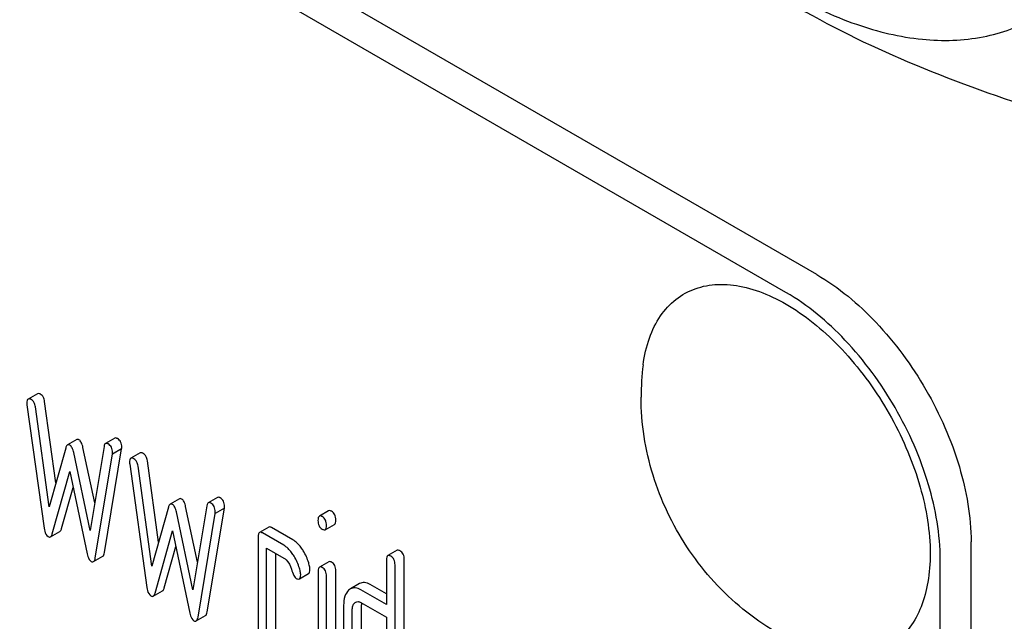
# Model space of a CAD drawing. Units: millimetres. Extents: x 0 to 4200, y -3 to 2970.
# Drawn here: x 3096 to 3119, y 1964 to 1978 of the extents above; entities that cross this region are included whole.
import ezdxf

# ---------------------------------------------------------------- set-up
doc = ezdxf.new("R2010")
doc.units = ezdxf.units.MM
doc.header["$LTSCALE"] = 231
doc.layers.get('0').update_dxf_attribs({"linetype": 'CONTINUOUS'})

msp = doc.modelspace()

# ---------------------------------------------------------------- linework, layer by layer
at = {"color": 7, "linetype": 'Continuous'}
for p, q in [((3114.585, 1972.18), (3050.945, 2008.922)), ((3113.878, 1971.772), (3050.238, 2008.514)), ((3096.722, 1969.452), (3096.51, 1969.33)), ((3096.482, 1969.197), (3096.874, 1966.367)), ((3097.145, 1967.405), (3096.886, 1969.273)), ((3096.992, 1966.857), (3096.674, 1969.15)), ((3097.622, 1968.4), (3097.41, 1968.277)), ((3098.493, 1968.432), (3098.281, 1968.309)), ((3097.369, 1968.206), (3096.992, 1966.857)), ((3097.93, 1966.315), (3097.553, 1968.1)), ((3098.034, 1966.948), (3097.765, 1968.222)), ((3098.248, 1968.242), (3097.93, 1966.315)), ((3098.048, 1965.69), (3098.44, 1968.067)), ((3098.26, 1965.813), (3098.652, 1968.189)), ((3098.652, 1968.189), (3098.44, 1968.067)), ((3099.076, 1968.093), (3098.864, 1967.971)), ((3098.836, 1967.838), (3099.229, 1965.008)), ((3099.499, 1966.046), (3099.241, 1967.913)), ((3097.063, 1966.241), (3097.461, 1967.669)), ((3097.461, 1967.669), (3097.859, 1965.781)), ((3099.346, 1965.498), (3099.028, 1967.791)), ((3097.275, 1966.364), (3097.538, 1967.305)), ((3099.976, 1967.041), (3099.764, 1966.918)), ((3100.847, 1967.073), (3100.635, 1966.95)), ((3099.723, 1966.847), (3099.346, 1965.498)), ((3100.284, 1964.956), (3099.907, 1966.741)), ((3100.388, 1965.589), (3100.119, 1966.863)), ((3100.602, 1966.883), (3100.284, 1964.956)), ((3100.402, 1964.331), (3100.794, 1966.707)), ((3100.614, 1964.453), (3101.006, 1966.83)), ((3101.006, 1966.83), (3100.794, 1966.707)), ((3103.395, 1966.768), (3103.183, 1966.646)), ((3097.022, 1966.171), (3097.234, 1966.293)), ((3099.417, 1964.882), (3099.815, 1966.31)), ((3099.815, 1966.31), (3100.213, 1964.422)), ((3102.022, 1966.394), (3101.81, 1966.271)), ((3102.367, 1965.977), (3101.877, 1966.26)), ((3102.579, 1966.1), (3102.089, 1966.383)), ((3103.318, 1966.335), (3103.53, 1966.457)), ((3101.779, 1966.171), (3101.779, 1963.545)), ((3118.12, 1843.581), (3118.12, 1966.056)), ((3099.629, 1965.004), (3099.892, 1965.946)), ((3101.975, 1963.431), (3101.975, 1965.912)), ((3101.975, 1965.912), (3102.367, 1965.685)), ((3104.964, 1965.862), (3104.752, 1965.74)), ((3098.007, 1965.602), (3098.219, 1965.724)), ((3102.187, 1963.554), (3102.187, 1965.789)), ((3103.397, 1965.6), (3103.185, 1965.478)), ((3104.721, 1965.639), (3104.721, 1964.618)), ((3105.13, 1961.855), (3105.13, 1965.649)), ((3117.413, 1843.173), (3117.413, 1965.648)), ((3103.154, 1965.38), (3103.154, 1962.751)), ((3103.56, 1962.761), (3103.56, 1965.39)), ((3104.918, 1961.732), (3104.918, 1965.526)), ((3102.725, 1965.205), (3102.937, 1965.327)), ((3103.348, 1962.639), (3103.348, 1965.268)), ((3099.376, 1964.812), (3099.588, 1964.934)), ((3104.106, 1965.098), (3103.894, 1964.976)), ((3104.721, 1964.618), (3104.135, 1964.957)), ((3104.721, 1964.863), (3104.347, 1965.079)), ((3103.74, 1964.601), (3103.74, 1962.85)), ((3103.937, 1962.737), (3103.937, 1964.487)), ((3104.135, 1964.665), (3104.721, 1964.326)), ((3104.149, 1962.859), (3104.149, 1964.61)), ((3100.361, 1964.243), (3100.573, 1964.365)), ((3104.721, 1964.326), (3104.721, 1961.992))]:
    msp.add_line(p, q, dxfattribs=at)
for centre, radius, start, end in [((3116.228, 1969.374), 5.672, 172.4904, 180.017), ((3104.577, 1964.61), 0.428, 176.4754, 180.0608), ((3104.508, 1964.614), 0.359, 173.4547, 176.451)]:
    msp.add_arc(centre, radius, start, end, dxfattribs=at)
for points, knots in [([(3105.858, 1992.611), (3105.858, 1991.974), (3105.975, 1990.648), (3106.44, 1988.647), (3107.186, 1986.621), (3108.183, 1984.645), (3109.396, 1982.793), (3110.778, 1981.135), (3112.278, 1979.731), (3113.842, 1978.635), (3115.414, 1977.886), (3116.944, 1977.517), (3118.38, 1977.554), (3119.658, 1978.017), (3120.698, 1978.892), (3121.448, 1980.118), (3121.893, 1981.627), (3121.98, 1982.725), (3121.98, 1983.303)], [0, 0, 0, 0, 0.066587, 0.138433, 0.214058, 0.291651, 0.369244, 0.444869, 0.516715, 0.583301, 0.64368, 0.697694, 0.746277, 0.79165, 0.837023, 0.885606, 0.93962, 1, 1, 1, 1]), ([(3110.023, 1981.566), (3110.608, 1980.954), (3111.905, 1979.752), (3114.197, 1978.199), (3116.88, 1976.915), (3118.815, 1976.23), (3119.821, 1975.909)], [0, 0, 0, 0, 0.222009, 0.462309, 0.723181, 1, 1, 1, 1]), ([(3114.585, 1972.18), (3115.087, 1971.89), (3116.037, 1971.091), (3117.145, 1969.576), (3117.903, 1967.858), (3118.12, 1966.636), (3118.12, 1966.056)], [0, 0, 0, 0, 0.237218, 0.499999, 0.762781, 1, 1, 1, 1]), ([(3110.605, 1970.115), (3110.632, 1970.323), (3110.72, 1970.715), (3110.972, 1971.235), (3111.335, 1971.633), (3111.797, 1971.887), (3112.331, 1971.982), (3112.913, 1971.921), (3113.521, 1971.713), (3114.139, 1971.366), (3114.746, 1970.894), (3115.527, 1970.107), (3116.347, 1968.928), (3116.998, 1967.386), (3117.183, 1966.297), (3117.183, 1965.781)], [0, 0, 0, 0, 0.055904, 0.106194, 0.152484, 0.197428, 0.244098, 0.295037, 0.351714, 0.414521, 0.483007, 0.556118, 0.709909, 0.862352, 1, 1, 1, 1]), ([(3117.413, 1965.648), (3117.413, 1966.228), (3117.196, 1967.45), (3116.438, 1969.168), (3115.329, 1970.683), (3114.38, 1971.482), (3113.878, 1971.772)], [0, 0, 0, 0, 0.237219, 0.500001, 0.762782, 1, 1, 1, 1]), ([(3096.792, 1969.441), (3096.785, 1969.445), (3096.765, 1969.456), (3096.736, 1969.461), (3096.722, 1969.452)], [0, 0, 0, 0, 0.328239, 1, 1, 1, 1]), ([(3096.886, 1969.273), (3096.881, 1969.308), (3096.865, 1969.374), (3096.818, 1969.426), (3096.792, 1969.441)], [0, 0, 0, 0, 0.550257, 1, 1, 1, 1]), ([(3096.51, 1969.33), (3096.499, 1969.323), (3096.481, 1969.29), (3096.48, 1969.257), (3096.48, 1969.236)], [0, 0, 0, 0, 0.386595, 1, 1, 1, 1]), ([(3096.58, 1969.318), (3096.573, 1969.322), (3096.552, 1969.333), (3096.524, 1969.338), (3096.51, 1969.33)], [0, 0, 0, 0, 0.328239, 1, 1, 1, 1]), ([(3096.674, 1969.15), (3096.669, 1969.186), (3096.653, 1969.252), (3096.606, 1969.303), (3096.58, 1969.318)], [0, 0, 0, 0, 0.550257, 1, 1, 1, 1]), ([(3114.342, 1963.642), (3114.063, 1963.757), (3113.524, 1964.034), (3112.789, 1964.569), (3112.14, 1965.208), (3111.405, 1966.174), (3110.748, 1967.557), (3110.556, 1968.77), (3110.556, 1969.372)], [0, 0, 0, 0, 0.124762, 0.249645, 0.374812, 0.500304, 0.750749, 1, 1, 1, 1]), ([(3097.41, 1968.277), (3097.405, 1968.274), (3097.384, 1968.256), (3097.375, 1968.228), (3097.369, 1968.206)], [0, 0, 0, 0, 0.190466, 1, 1, 1, 1]), ([(3097.461, 1968.273), (3097.453, 1968.278), (3097.436, 1968.285), (3097.417, 1968.281), (3097.41, 1968.277)], [0, 0, 0, 0, 0.546963, 1, 1, 1, 1]), ([(3097.673, 1968.395), (3097.665, 1968.4), (3097.648, 1968.407), (3097.629, 1968.404), (3097.622, 1968.4)], [0, 0, 0, 0, 0.546963, 1, 1, 1, 1]), ([(3097.765, 1968.222), (3097.757, 1968.261), (3097.739, 1968.325), (3097.697, 1968.382), (3097.673, 1968.395)], [0, 0, 0, 0, 0.589169, 1, 1, 1, 1]), ([(3098.281, 1968.309), (3098.277, 1968.307), (3098.257, 1968.289), (3098.251, 1968.262), (3098.248, 1968.242)], [0, 0, 0, 0, 0.192635, 1, 1, 1, 1]), ([(3098.342, 1968.301), (3098.336, 1968.304), (3098.318, 1968.314), (3098.294, 1968.316), (3098.281, 1968.309)], [0, 0, 0, 0, 0.314986, 1, 1, 1, 1]), ([(3098.442, 1968.103), (3098.442, 1968.144), (3098.43, 1968.224), (3098.373, 1968.283), (3098.342, 1968.301)], [0, 0, 0, 0, 0.529515, 1, 1, 1, 1]), ([(3098.554, 1968.424), (3098.548, 1968.427), (3098.53, 1968.436), (3098.506, 1968.439), (3098.493, 1968.432)], [0, 0, 0, 0, 0.314986, 1, 1, 1, 1]), ([(3098.654, 1968.226), (3098.654, 1968.266), (3098.642, 1968.346), (3098.585, 1968.406), (3098.554, 1968.424)], [0, 0, 0, 0, 0.529515, 1, 1, 1, 1]), ([(3097.553, 1968.1), (3097.545, 1968.138), (3097.527, 1968.202), (3097.485, 1968.259), (3097.461, 1968.273)], [0, 0, 0, 0, 0.589169, 1, 1, 1, 1]), ([(3099.146, 1968.082), (3099.14, 1968.086), (3099.119, 1968.097), (3099.09, 1968.102), (3099.076, 1968.093)], [0, 0, 0, 0, 0.328239, 1, 1, 1, 1]), ([(3099.241, 1967.913), (3099.235, 1967.949), (3099.219, 1968.015), (3099.172, 1968.067), (3099.146, 1968.082)], [0, 0, 0, 0, 0.550257, 1, 1, 1, 1]), ([(3098.864, 1967.971), (3098.853, 1967.964), (3098.835, 1967.931), (3098.834, 1967.898), (3098.834, 1967.877)], [0, 0, 0, 0, 0.386595, 1, 1, 1, 1]), ([(3098.934, 1967.959), (3098.927, 1967.963), (3098.907, 1967.974), (3098.878, 1967.979), (3098.864, 1967.971)], [0, 0, 0, 0, 0.328239, 1, 1, 1, 1]), ([(3099.028, 1967.791), (3099.023, 1967.827), (3099.007, 1967.893), (3098.96, 1967.944), (3098.934, 1967.959)], [0, 0, 0, 0, 0.550257, 1, 1, 1, 1]), ([(3099.815, 1966.914), (3099.807, 1966.918), (3099.79, 1966.926), (3099.771, 1966.922), (3099.764, 1966.918)], [0, 0, 0, 0, 0.546963, 1, 1, 1, 1]), ([(3100.027, 1967.036), (3100.019, 1967.041), (3100.002, 1967.048), (3099.983, 1967.045), (3099.976, 1967.041)], [0, 0, 0, 0, 0.546963, 1, 1, 1, 1]), ([(3100.119, 1966.863), (3100.111, 1966.902), (3100.093, 1966.966), (3100.051, 1967.022), (3100.027, 1967.036)], [0, 0, 0, 0, 0.589169, 1, 1, 1, 1]), ([(3100.635, 1966.95), (3100.631, 1966.948), (3100.611, 1966.93), (3100.605, 1966.903), (3100.602, 1966.883)], [0, 0, 0, 0, 0.192633, 1, 1, 1, 1]), ([(3100.696, 1966.942), (3100.69, 1966.945), (3100.672, 1966.955), (3100.648, 1966.957), (3100.635, 1966.95)], [0, 0, 0, 0, 0.314978, 1, 1, 1, 1]), ([(3100.796, 1966.744), (3100.796, 1966.785), (3100.784, 1966.865), (3100.727, 1966.924), (3100.696, 1966.942)], [0, 0, 0, 0, 0.529504, 1, 1, 1, 1]), ([(3100.908, 1967.065), (3100.902, 1967.068), (3100.884, 1967.077), (3100.86, 1967.08), (3100.847, 1967.073)], [0, 0, 0, 0, 0.314978, 1, 1, 1, 1]), ([(3101.008, 1966.867), (3101.008, 1966.907), (3100.997, 1966.987), (3100.939, 1967.046), (3100.908, 1967.065)], [0, 0, 0, 0, 0.529504, 1, 1, 1, 1]), ([(3099.764, 1966.918), (3099.759, 1966.915), (3099.738, 1966.897), (3099.729, 1966.869), (3099.723, 1966.847)], [0, 0, 0, 0, 0.190466, 1, 1, 1, 1]), ([(3099.907, 1966.741), (3099.899, 1966.779), (3099.881, 1966.843), (3099.839, 1966.9), (3099.815, 1966.914)], [0, 0, 0, 0, 0.589169, 1, 1, 1, 1]), ([(3103.462, 1966.757), (3103.456, 1966.761), (3103.436, 1966.772), (3103.408, 1966.776), (3103.395, 1966.768)], [0, 0, 0, 0, 0.327898, 1, 1, 1, 1]), ([(3103.56, 1966.555), (3103.56, 1966.597), (3103.549, 1966.677), (3103.493, 1966.739), (3103.462, 1966.757)], [0, 0, 0, 0, 0.538333, 1, 1, 1, 1]), ([(3103.183, 1966.646), (3103.171, 1966.639), (3103.153, 1966.603), (3103.152, 1966.568), (3103.152, 1966.545)], [0, 0, 0, 0, 0.38345, 1, 1, 1, 1]), ([(3103.152, 1966.545), (3103.152, 1966.504), (3103.162, 1966.424), (3103.219, 1966.364), (3103.25, 1966.346)], [0, 0, 0, 0, 0.534946, 1, 1, 1, 1]), ([(3103.25, 1966.635), (3103.243, 1966.639), (3103.223, 1966.649), (3103.196, 1966.654), (3103.183, 1966.646)], [0, 0, 0, 0, 0.327898, 1, 1, 1, 1]), ([(3103.348, 1966.432), (3103.348, 1966.474), (3103.337, 1966.555), (3103.281, 1966.617), (3103.25, 1966.635)], [0, 0, 0, 0, 0.538333, 1, 1, 1, 1]), ([(3103.53, 1966.457), (3103.541, 1966.464), (3103.559, 1966.498), (3103.56, 1966.533), (3103.56, 1966.555)], [0, 0, 0, 0, 0.382541, 1, 1, 1, 1]), ([(3096.874, 1966.367), (3096.878, 1966.344), (3096.89, 1966.274), (3096.926, 1966.2), (3096.969, 1966.176)], [0, 0, 0, 0, 0.322797, 1, 1, 1, 1]), ([(3097.234, 1966.293), (3097.238, 1966.296), (3097.26, 1966.314), (3097.269, 1966.342), (3097.275, 1966.364)], [0, 0, 0, 0, 0.189324, 1, 1, 1, 1]), ([(3101.81, 1966.271), (3101.798, 1966.264), (3101.78, 1966.229), (3101.779, 1966.193), (3101.779, 1966.171)], [0, 0, 0, 0, 0.383453, 1, 1, 1, 1]), ([(3101.877, 1966.26), (3101.87, 1966.264), (3101.85, 1966.275), (3101.823, 1966.279), (3101.81, 1966.271)], [0, 0, 0, 0, 0.327888, 1, 1, 1, 1]), ([(3102.089, 1966.383), (3102.082, 1966.387), (3102.062, 1966.397), (3102.035, 1966.402), (3102.022, 1966.394)], [0, 0, 0, 0, 0.327888, 1, 1, 1, 1]), ([(3103.25, 1966.346), (3103.257, 1966.342), (3103.277, 1966.331), (3103.304, 1966.327), (3103.318, 1966.335)], [0, 0, 0, 0, 0.325559, 1, 1, 1, 1]), ([(3103.318, 1966.335), (3103.329, 1966.341), (3103.347, 1966.376), (3103.348, 1966.411), (3103.348, 1966.432)], [0, 0, 0, 0, 0.382541, 1, 1, 1, 1]), ([(3096.969, 1966.176), (3096.977, 1966.171), (3096.995, 1966.163), (3097.014, 1966.167), (3097.022, 1966.171)], [0, 0, 0, 0, 0.545932, 1, 1, 1, 1]), ([(3097.022, 1966.171), (3097.026, 1966.174), (3097.047, 1966.192), (3097.057, 1966.22), (3097.063, 1966.241)], [0, 0, 0, 0, 0.189324, 1, 1, 1, 1]), ([(3102.815, 1965.85), (3102.798, 1965.878), (3102.734, 1965.973), (3102.65, 1966.059), (3102.579, 1966.1)], [0, 0, 0, 0, 0.286771, 1, 1, 1, 1]), ([(3098.219, 1965.724), (3098.23, 1965.731), (3098.25, 1965.76), (3098.256, 1965.793), (3098.26, 1965.813)], [0, 0, 0, 0, 0.392079, 1, 1, 1, 1]), ([(3102.603, 1965.727), (3102.585, 1965.755), (3102.521, 1965.851), (3102.438, 1965.936), (3102.367, 1965.977)], [0, 0, 0, 0, 0.286771, 1, 1, 1, 1]), ([(3102.962, 1965.476), (3102.956, 1965.509), (3102.924, 1965.639), (3102.868, 1965.764), (3102.815, 1965.85)], [0, 0, 0, 0, 0.248432, 1, 1, 1, 1]), ([(3105.032, 1965.851), (3105.025, 1965.855), (3105.005, 1965.865), (3104.978, 1965.87), (3104.964, 1965.862)], [0, 0, 0, 0, 0.327898, 1, 1, 1, 1]), ([(3105.13, 1965.649), (3105.13, 1965.691), (3105.119, 1965.771), (3105.063, 1965.833), (3105.032, 1965.851)], [0, 0, 0, 0, 0.538333, 1, 1, 1, 1]), ([(3097.859, 1965.781), (3097.864, 1965.76), (3097.88, 1965.696), (3097.914, 1965.63), (3097.953, 1965.607)], [0, 0, 0, 0, 0.325092, 1, 1, 1, 1]), ([(3097.953, 1965.607), (3097.962, 1965.602), (3097.98, 1965.594), (3097.999, 1965.598), (3098.007, 1965.602)], [0, 0, 0, 0, 0.550812, 1, 1, 1, 1]), ([(3098.007, 1965.602), (3098.018, 1965.608), (3098.037, 1965.638), (3098.044, 1965.67), (3098.048, 1965.69)], [0, 0, 0, 0, 0.392079, 1, 1, 1, 1]), ([(3102.367, 1965.685), (3102.388, 1965.673), (3102.471, 1965.608), (3102.517, 1965.509), (3102.541, 1965.433)], [0, 0, 0, 0, 0.230926, 1, 1, 1, 1]), ([(3102.75, 1965.354), (3102.744, 1965.386), (3102.712, 1965.517), (3102.656, 1965.641), (3102.603, 1965.727)], [0, 0, 0, 0, 0.248432, 1, 1, 1, 1]), ([(3103.462, 1965.59), (3103.456, 1965.594), (3103.436, 1965.604), (3103.41, 1965.608), (3103.397, 1965.6)], [0, 0, 0, 0, 0.32626, 1, 1, 1, 1]), ([(3103.56, 1965.39), (3103.56, 1965.431), (3103.549, 1965.511), (3103.493, 1965.572), (3103.462, 1965.59)], [0, 0, 0, 0, 0.533955, 1, 1, 1, 1]), ([(3104.752, 1965.74), (3104.74, 1965.733), (3104.722, 1965.697), (3104.721, 1965.662), (3104.721, 1965.639)], [0, 0, 0, 0, 0.38345, 1, 1, 1, 1]), ([(3104.819, 1965.729), (3104.813, 1965.732), (3104.793, 1965.743), (3104.766, 1965.747), (3104.752, 1965.74)], [0, 0, 0, 0, 0.327898, 1, 1, 1, 1]), ([(3104.918, 1965.526), (3104.918, 1965.568), (3104.907, 1965.649), (3104.851, 1965.711), (3104.819, 1965.729)], [0, 0, 0, 0, 0.538333, 1, 1, 1, 1]), ([(3117.183, 1965.781), (3117.183, 1965.564), (3117.153, 1965.15), (3117.001, 1964.576), (3116.747, 1964.095), (3116.393, 1963.728), (3115.951, 1963.492), (3115.444, 1963.4), (3114.893, 1963.449), (3114.527, 1963.566), (3114.342, 1963.642)], [0, 0, 0, 0, 0.148138, 0.282054, 0.403297, 0.515783, 0.625563, 0.739455, 0.863133, 1, 1, 1, 1]), ([(3102.541, 1965.433), (3102.557, 1965.382), (3102.581, 1965.316), (3102.622, 1965.245), (3102.643, 1965.223), (3102.654, 1965.216)], [0, 0, 0, 0, 0.640723, 0.851734, 1, 1, 1, 1]), ([(3102.756, 1965.298), (3102.756, 1965.302), (3102.755, 1965.321), (3102.753, 1965.339), (3102.75, 1965.354)], [0, 0, 0, 0, 0.23723, 1, 1, 1, 1]), ([(3102.937, 1965.327), (3102.949, 1965.334), (3102.967, 1965.366), (3102.968, 1965.4), (3102.968, 1965.42)], [0, 0, 0, 0, 0.38875, 1, 1, 1, 1]), ([(3102.968, 1965.42), (3102.968, 1965.425), (3102.967, 1965.443), (3102.965, 1965.462), (3102.962, 1965.476)], [0, 0, 0, 0, 0.23723, 1, 1, 1, 1]), ([(3103.185, 1965.478), (3103.173, 1965.471), (3103.155, 1965.436), (3103.154, 1965.402), (3103.154, 1965.38)], [0, 0, 0, 0, 0.385654, 1, 1, 1, 1]), ([(3103.25, 1965.467), (3103.244, 1965.471), (3103.224, 1965.481), (3103.198, 1965.485), (3103.185, 1965.478)], [0, 0, 0, 0, 0.32626, 1, 1, 1, 1]), ([(3103.348, 1965.268), (3103.348, 1965.309), (3103.337, 1965.389), (3103.281, 1965.45), (3103.25, 1965.467)], [0, 0, 0, 0, 0.533955, 1, 1, 1, 1]), ([(3102.654, 1965.216), (3102.661, 1965.212), (3102.682, 1965.201), (3102.711, 1965.196), (3102.725, 1965.205)], [0, 0, 0, 0, 0.32646, 1, 1, 1, 1]), ([(3102.725, 1965.205), (3102.737, 1965.211), (3102.755, 1965.244), (3102.756, 1965.277), (3102.756, 1965.298)], [0, 0, 0, 0, 0.38875, 1, 1, 1, 1]), ([(3104.347, 1965.079), (3104.308, 1965.102), (3104.227, 1965.136), (3104.139, 1965.117), (3104.106, 1965.098)], [0, 0, 0, 0, 0.54345, 1, 1, 1, 1]), ([(3099.229, 1965.008), (3099.232, 1964.985), (3099.244, 1964.915), (3099.28, 1964.841), (3099.323, 1964.817)], [0, 0, 0, 0, 0.322797, 1, 1, 1, 1]), ([(3099.588, 1964.934), (3099.592, 1964.937), (3099.614, 1964.955), (3099.623, 1964.983), (3099.629, 1965.004)], [0, 0, 0, 0, 0.189324, 1, 1, 1, 1]), ([(3103.854, 1964.946), (3103.814, 1964.91), (3103.751, 1964.796), (3103.74, 1964.67), (3103.74, 1964.601)], [0, 0, 0, 0, 0.438436, 1, 1, 1, 1]), ([(3104.135, 1964.957), (3104.095, 1964.979), (3104.015, 1965.014), (3103.927, 1964.995), (3103.894, 1964.976)], [0, 0, 0, 0, 0.54345, 1, 1, 1, 1]), ([(3099.323, 1964.817), (3099.331, 1964.812), (3099.349, 1964.804), (3099.369, 1964.808), (3099.376, 1964.812)], [0, 0, 0, 0, 0.545932, 1, 1, 1, 1]), ([(3099.376, 1964.812), (3099.38, 1964.814), (3099.402, 1964.833), (3099.411, 1964.861), (3099.417, 1964.882)], [0, 0, 0, 0, 0.189324, 1, 1, 1, 1]), ([(3104.017, 1964.674), (3104.033, 1964.683), (3104.076, 1964.693), (3104.115, 1964.676), (3104.135, 1964.665)], [0, 0, 0, 0, 0.448655, 1, 1, 1, 1]), ([(3100.573, 1964.365), (3100.584, 1964.372), (3100.604, 1964.401), (3100.61, 1964.434), (3100.614, 1964.453)], [0, 0, 0, 0, 0.392079, 1, 1, 1, 1]), ([(3103.937, 1964.487), (3103.937, 1964.521), (3103.942, 1964.583), (3103.975, 1964.639), (3103.996, 1964.658)], [0, 0, 0, 0, 0.547247, 1, 1, 1, 1]), ([(3100.213, 1964.422), (3100.218, 1964.401), (3100.234, 1964.337), (3100.268, 1964.271), (3100.307, 1964.248)], [0, 0, 0, 0, 0.325089, 1, 1, 1, 1]), ([(3100.307, 1964.248), (3100.316, 1964.243), (3100.334, 1964.235), (3100.353, 1964.239), (3100.361, 1964.243)], [0, 0, 0, 0, 0.550812, 1, 1, 1, 1]), ([(3100.361, 1964.243), (3100.372, 1964.249), (3100.391, 1964.279), (3100.398, 1964.311), (3100.402, 1964.331)], [0, 0, 0, 0, 0.392079, 1, 1, 1, 1])]:
    msp.add_open_spline(points, degree=3, knots=knots, dxfattribs=at)
for points in [[(3096.48, 1969.236), (3096.48, 1969.223), (3096.48, 1969.21), (3096.482, 1969.197)], [(3098.44, 1968.067), (3098.44, 1968.079), (3098.442, 1968.091), (3098.442, 1968.103)], [(3098.652, 1968.189), (3098.652, 1968.201), (3098.654, 1968.214), (3098.654, 1968.226)], [(3098.834, 1967.877), (3098.834, 1967.864), (3098.834, 1967.851), (3098.836, 1967.838)], [(3100.794, 1966.707), (3100.794, 1966.72), (3100.796, 1966.732), (3100.796, 1966.744)], [(3101.006, 1966.83), (3101.006, 1966.842), (3101.008, 1966.854), (3101.008, 1966.867)], [(3103.894, 1964.976), (3103.88, 1964.968), (3103.867, 1964.958), (3103.854, 1964.946)], [(3103.996, 1964.658), (3104.002, 1964.664), (3104.009, 1964.669), (3104.017, 1964.674)]]:
    msp.add_open_spline(points, degree=3, dxfattribs=at)

doc.saveas('drawing.dxf')
